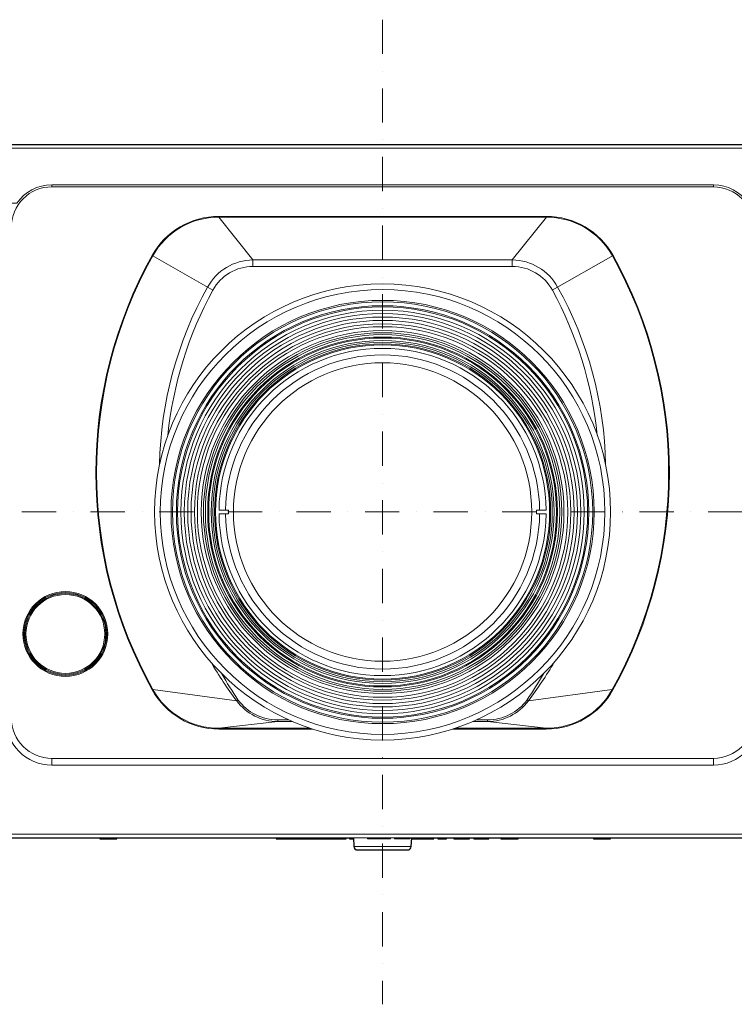
# Model space of a CAD drawing. Extents: x 1000 to 27000, y 2500 to 40000.
# Drawn here: x 3192 to 5276, y 34400 to 37270 of the extents above; entities that cross this region are included whole.
import ezdxf

# ---------------------------------------------------------------- set-up
doc = ezdxf.new("R2010")
doc.units = 0
doc.header["$LTSCALE"] = 400
doc.header["$MEASUREMENT"] = 0
doc.linetypes.add('DASHDOT', pattern=[1, 0.5, -0.25, 0, -0.25])
doc.layers.get('0').update_dxf_attribs({"linetype": 'CONTINUOUS'})
doc.layers.add('SUGATA', color=7, linetype='CONTINUOUS')
doc.layers.add('THUSIN', color=7, linetype='CONTINUOUS', lineweight=9)

# ---------------------------------------------------------------- blocks, each defined once
blk = doc.blocks.new('LP-WU6600J_SL-61_STANDARD_SET')
at = {"layer": 'SUGATA', "color": 3, "lineweight": 9}
for p, q in [((3585.8, -2304.1), (-1085.8, -2304.1)), ((285, -2417.3), (285, -2411.1)), ((2215, -2417.3), (2215, -2411.1)), ((772, -2503.2), (1728, -2503.2)), ((772, -2505.6), (1728, -2505.6)), ((755, -2718.2), (578, -2617.3)), ((871.7, -2630.3), (1628.3, -2630.3)), ((1745, -2718.2), (1922, -2617.3)), ((1628.3, -2649.2), (871.7, -2649.2)), ((944.4, -3970.8), (975.7, -3970.8)), ((987, -3975.8), (944.4, -3975.8)), ((1555.8, -3975.8), (1513, -3975.8)), ((1524.3, -3970.8), (1555.6, -3970.8)), ((1038.3, -3995.4), (772.6, -3995.4)), ((1045.8, -3997.9), (772.6, -3997.9)), ((1727.4, -3997.9), (1454.2, -3997.9)), ((1727.4, -3995.4), (1461.7, -3995.4)), ((285, -4102.7), (285, -4083.2)), ((2215, -4102.7), (2215, -4083.2)), ((1335, -4315), (1165, -4315)), ((1399.6, -4315), (1335.4, -4315)), ((1436.6, -4315), (1410.8, -4315)), ((1503.7, -4315), (1457.5, -4315)), ((1559.9, -4315), (1516.1, -4315)), ((1645, -4315), (1595, -4315)), ((1915, -4315), (1865, -4315)), ((1333.7, -4340.5), (1166.3, -4340.5))]:
    blk.add_line(p, q, dxfattribs=at)
at = {"layer": 'SUGATA', "color": 2}
for points in [[(3177.6, -4335), (3230, -4335), (3231.7, -4315), (3271.1, -4315, 0.273376), (3284.3, -4307.2), (3494.9, -3924.7), (3590.9, -3916.3, 0.388857), (3600, -3906.3), (3600, -2477, 0.414214), (3598, -2475), (3590, -2475), (3590, -2465), (3600, -2465), (3585.8, -2304.1, 0.388666), (3575.8, -2295), (-1075.8, -2295, 0.388666)], [(-20.3, -4315), (425, -4315), (425, -4317.5), (475, -4317.5), (475, -4315), (940.1, -4315), (940.1, -4317.5), (1079.7, -4317.5), (1079.8, -4315), (1079.9, -4315), (1080, -4317.5), (1144.2, -4317.5), (1144.2, -4315), (1153.7, -4315), (1153.7, -4317.5), (1163.5, -4317.5), (1163.5, -4315), (1165, -4315), (1166.3, -4340.5, 0.39896), (1176.3, -4350), (1323.7, -4350, 0.39896), (1333.7, -4340.5), (1335, -4315), (1335.4, -4315), (1335.4, -4317.5), (1399.6, -4317.5), (1399.6, -4315), (1410.8, -4315), (1410.8, -4317.5), (1436.6, -4317.5), (1436.6, -4315), (1457.5, -4315), (1457.5, -4317.5), (1503.8, -4317.5), (1503.8, -4315), (1516.1, -4315), (1516.1, -4317.5), (1559.9, -4317.5), (1559.9, -4315), (1595, -4315), (1595, -4317.5), (1645, -4317.5), (1645, -4315), (1865, -4315), (1865, -4317.5), (1915, -4317.5), (1915, -4315), (2520.3, -4315)]]:
    blk.add_lwpolyline(points, format="xyb", dxfattribs=at)
at = {"layer": 'SUGATA', "color": 3, "lineweight": 9}
for points in [[(-1090, -2465), (183.3, -2465, -0.24324), (285, -2411.1), (2215, -2411.1, -0.243183), (2316.7, -2465), (3590, -2465)], [(285, -4083.2), (285, -4083.2, -0.414218), (167.3, -3965.5), (167.3, -2535, -0.414214), (285, -2417.3), (2215, -2417.3, -0.414084), (2332.7, -2535), (2332.7, -3965.5, -0.414218), (2215, -4083.2), (285, -4083.2)], [(-994.9, -3924.7), (152.5, -3924.7), (151.4, -3965.5, 0.421929), (285, -4102.7), (2215, -4102.7, 0.421929), (2348.6, -3965.5), (2347.5, -3924.7), (3494.9, -3924.7)]]:
    blk.add_lwpolyline(points, format="xyb", dxfattribs=at)
for points in [[(871.7, -2649.2), (871.7, -2630.3), (772, -2505.6), (772, -2503.2)], [(1628.3, -2649.2), (1628.3, -2630.3), (1728, -2505.6), (1728, -2503.2)], [(773, -3360), (800.9, -3360), (800.9, -3370), (773, -3370)], [(1727, -3360), (1699.1, -3360), (1699.1, -3370), (1727, -3370)], [(578.2, -3883.7), (580.2, -3882.6), (824.6, -3915.1), (828.3, -3912.4)], [(1921.8, -3883.7), (1919.8, -3882.6), (1675.4, -3915.1), (1671.7, -3912.4)], [(772.6, -3997.9), (772.6, -3995.4), (944.4, -3975.8), (944.4, -3970.8)], [(1727.4, -3997.9), (1727.4, -3995.4), (1555.6, -3975.8), (1555.6, -3970.8)], [(3284.3, -4307.2), (3083.7, -4304.3), (-583.7, -4304.3), (-784.3, -4307.2)], [(475, -4315), (425, -4315)], [(1144.2, -4315), (940.1, -4315)], [(1163.5, -4315), (1153.7, -4315)], [(1273.2, -4315), (1273.2, -4317.5), (1206.4, -4317.5), (1206.4, -4315)], [(1330.5, -4315), (1330.5, -4317.5), (1284.3, -4317.5), (1284.3, -4315)]]:
    blk.add_lwpolyline(points, dxfattribs=at)
for centre, radius in [((1250, -3365), 665), ((1250, -3365), 648.2), ((1250, -3365), 616.9), ((1250, -3365), 612.7), ((1250, -3365), 601.3), ((1250, -3365), 597.9), ((1250, -3365), 588), ((1250, -3365), 578.2), ((1250, -3365), 568.3), ((1250, -3365), 558.5), ((1250, -3365), 548.6), ((1250, -3365), 540.2), ((1250, -3365), 528.9), ((1250, -3365), 522.5), ((1250, -3365), 516.9), ((1250, -3365), 510), ((1250, -3365), 507), ((1250, -3365), 500), ((1250, -3365), 495), ((1250, -3365), 490), ((1250, -3365), 487), ((1250, -3365), 435), ((325, -3720.5), 123.8), ((325, -3720.5), 120.8), ((325, -3720.5), 117.9), ((325, -3720.5), 114.9)]:
    blk.add_circle(centre, radius, dxfattribs=at)
for centre, radius, start, end in [((772, -2725.3), 222.1, 90.0026, 150.8857), ((771.7, -2725.2), 219.6, 89.9356, 150.8932), ((1728, -2725.3), 222.1, 29.1143, 89.9974), ((1728.3, -2725.2), 219.6, 29.1067, 90.0648), ((1715.3, -3250.2), 1301.6, 150.9031, 209.1212), ((1714.8, -3250.2), 1299, 150.8931, 209.1321), ((873.7, -2783.7), 153.4, 90.7576, 151.0166), ((1626.3, -2783.7), 153.4, 28.9834, 89.2424), ((785.2, -3250.2), 1299, 330.8679, 29.1069), ((784.7, -3250.2), 1301.6, 330.8788, 29.0969), ((871.9, -2782.8), 133.6, 90.0978, 151.0689), ((1628.1, -2782.8), 133.6, 28.9311, 89.9022), ((1702.2, -3247.3), 1102.8, 150.8034, 178.9207), ((1745.2, -3256.7), 1127.3, 151.46, 174.0962), ((754.8, -3256.7), 1127.3, 5.9038, 28.54), ((797.8, -3247.3), 1102.8, 1.0793, 29.1966), ((1250, -3365), 477, 0.6006, 179.3994), ((1250, -3365), 458, 0.6255, 179.3745), ((1250, -3365), 477, 180.6006, 359.3994), ((1250, -3365), 458, 180.6241, 359.3759), ((1702.2, -3247.3), 1102.8, 210.2619, 217.2717), ((797.8, -3247.3), 1102.8, 322.7283, 329.7381), ((1855.3, -3221.7), 1237.7, 209.7892, 213.9221), ((644.7, -3221.7), 1237.7, 326.0771, 330.2112), ((772.7, -3775.2), 222.7, 209.1613, 269.9904), ((772.5, -3775), 220.4, 209.2411, 270.0351), ((1727.5, -3775), 220.4, 269.9648, 330.7589), ((1727.3, -3775.2), 222.7, 270.0096, 330.8387), ((944.6, -3826.8), 149, 216.3676, 269.9272), ((944.4, -3826.1), 144.7, 216.6315, 269.9919), ((1555.6, -3826.1), 144.7, 270.0081, 323.3685), ((1555.4, -3826.8), 149, 270.0728, 323.6324)]:
    blk.add_arc(centre, radius, start, end, dxfattribs=at)
at = {"layer": 'THUSIN', "color": 7, "linetype": 'DASHDOT', "ltscale": 0.5}
for p, q in [((1250, -1930), (1250, -4800)), ((3700, -3365), (-1150, -3365))]:
    blk.add_line(p, q, dxfattribs=at)

msp = doc.modelspace()

# ---------------------------------------------------------------- block references
msp.add_blockref('LP-WU6600J_SL-61_STANDARD_SET', (3000, 39200))

doc.saveas('drawing.dxf')
